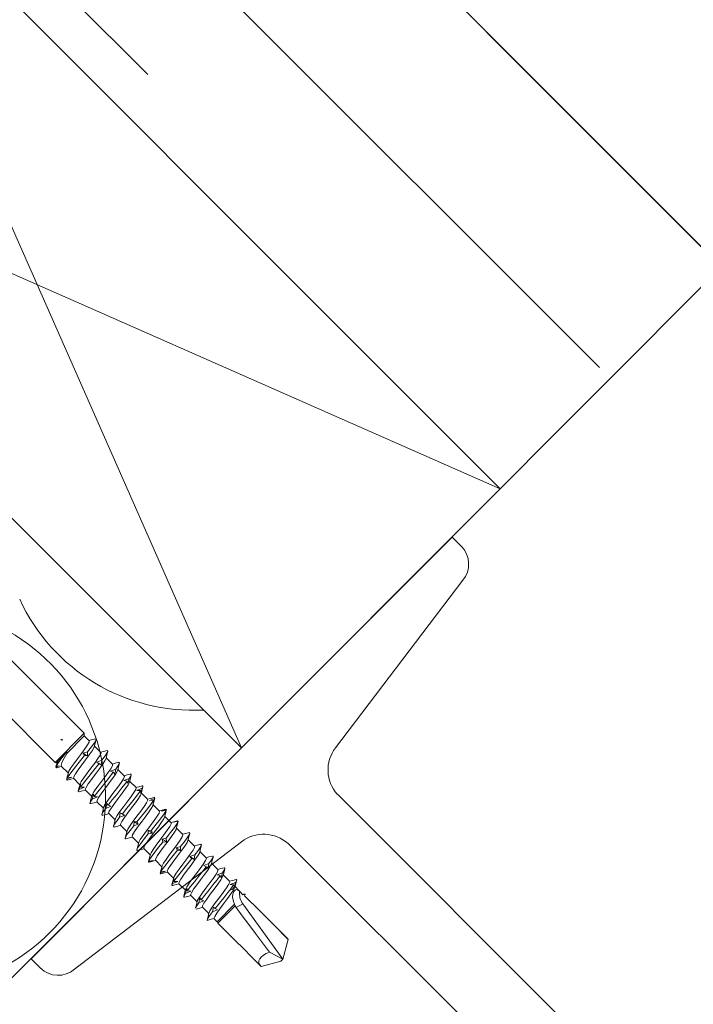
# Model space of a CAD drawing. Units: millimetres. Extents: x -23272466 to 44913, y -22484615 to 188.
# Drawn here: x -23269010 to -23268862, y -22483905 to -22483689 of the extents above; entities that cross this region are included whole.
import ezdxf

# ---------------------------------------------------------------- set-up
doc = ezdxf.new("R2010")
doc.units = ezdxf.units.MM
doc.linetypes.add('SLDTANVISIBLE0', pattern=[12.7, 6.35, -1.27, 1.27, -1.27, 1.27, -1.27])
doc.layers.get('0').update_dxf_attribs({"lineweight": 20})
for name, color, linetype, lineweight in [('KEYLITE IN VIEW', 253, 'Continuous', 5), ('KEYLITE INSULATION', 41, 'Continuous', 18), ('KEYLITE INTERNAL FINISH', 7, 'Continuous', 18), ('KEYLITE RAFTER-TRIMMER', 7, 'Continuous', 18)]:
    doc.layers.add(name, color=color, linetype=linetype, lineweight=lineweight)
doc.linetypes.add('BATTING', pattern='A,0.00254,-2.54,[134,ltypeshp.shx,S=2.54,R=0,X=-2.54,Y=0],-5.08,[134,ltypeshp.shx,S=2.54,R=180,X=2.54,Y=0],-2.54', length=10.16254)

msp = doc.modelspace()

# ---------------------------------------------------------------- linework, layer by layer
msp.add_circle((-23269120.15, -22483752.44), 479.62)
at = {"layer": 'KEYLITE IN VIEW', "linetype": 'Continuous'}
for p, q in [((-23268995.57, -22483845.34), (-23269114.32, -22483726.59)), ((-23269120.69, -22483732.95), (-23269001.94, -22483851.71)), ((-23269001.94, -22483851.71), (-23268995.57, -22483845.34)), ((-23268995.57, -22483845.91), (-23268995.57, -22483845.34)), ((-23269000.45, -22483846.83), (-23269000.65, -22483846.63)), ((-23269000.45, -22483846.83), (-23269000.65, -22483846.63)), ((-23269000.45, -22483846.83), (-23269000.35, -22483846.73)), ((-23269000.45, -22483846.83), (-23269000.35, -22483846.73)), ((-23268999.39, -22483849.73), (-23268995.57, -22483845.91)), ((-23268994.49, -22483846.99), (-23268995.57, -22483845.91)), ((-23268993.97, -22483846.8), (-23268994.54, -22483846.94)), ((-23268993.09, -22483846.57), (-23268993.97, -22483846.8)), ((-23268995.83, -22483849.71), (-23268994.84, -22483849.39)), ((-23268995.49, -22483850.21), (-23268995.83, -22483849.71)), ((-23268994.84, -22483849.39), (-23268994.89, -22483850.3)), ((-23268991.93, -22483849.55), (-23268993.33, -22483848.15)), ((-23269001.94, -22483851.71), (-23269001.49, -22483851.71)), ((-23268994.89, -22483850.3), (-23268995.49, -22483850.21)), ((-23268992.8, -22483851.64), (-23268991.73, -22483851.25)), ((-23268992.33, -22483852.01), (-23268992.8, -22483851.64)), ((-23268991.73, -22483851.25), (-23268991.88, -22483852.25)), ((-23268989.37, -22483852.11), (-23268990.77, -22483850.71)), ((-23269000.58, -22483852.5), (-23268999.06, -22483854.02)), ((-23268991.88, -22483852.25), (-23268992.33, -22483852.01)), ((-23268989.82, -22483853.63), (-23268988.69, -22483853.19)), ((-23268989.21, -22483853.87), (-23268989.82, -22483853.63)), ((-23268988.91, -22483854.25), (-23268989.21, -22483853.87)), ((-23268988.69, -22483853.19), (-23268988.91, -22483854.25)), ((-23268986.81, -22483854.67), (-23268988.21, -22483853.27)), ((-23268999.4, -22483855.36), (-23268999.09, -22483854.22)), ((-23268998.27, -22483854.92), (-23268999.4, -22483855.36)), ((-23268999.4, -22483855.36), (-23268999.4, -22483855.41)), ((-23268999.09, -22483854.22), (-23268999.21, -22483855.01)), ((-23268999.21, -22483855.01), (-23268998.27, -22483854.92)), ((-23268997.9, -22483855.18), (-23268996.5, -22483856.58)), ((-23268986.9, -22483855.69), (-23268985.75, -22483855.22)), ((-23268986.17, -22483855.8), (-23268986.9, -22483855.69)), ((-23268986.02, -22483856.33), (-23268986.17, -22483855.8)), ((-23268985.75, -22483855.22), (-23268986.02, -22483856.33)), ((-23268984.25, -22483857.23), (-23268985.65, -22483855.83)), ((-23268996.67, -22483857.6), (-23268996.38, -22483856.46)), ((-23268995.52, -22483857.13), (-23268996.67, -22483857.6)), ((-23268996.38, -22483856.46), (-23268996.36, -22483857.13)), ((-23268996.36, -22483857.13), (-23268995.52, -22483857.13)), ((-23268995.34, -22483857.74), (-23268993.94, -22483859.14)), ((-23268984.06, -22483857.82), (-23268982.91, -22483857.35)), ((-23268983.22, -22483857.82), (-23268984.06, -22483857.82)), ((-23268983.21, -22483858.49), (-23268983.22, -22483857.82)), ((-23268982.91, -22483857.35), (-23268983.21, -22483858.49)), ((-23268993.83, -22483859.73), (-23268993.56, -22483858.62)), ((-23268992.68, -22483859.26), (-23268993.83, -22483859.73)), ((-23268993.56, -22483858.62), (-23268993.4, -22483859.14)), ((-23268993.4, -22483859.14), (-23268992.68, -22483859.26)), ((-23268992.78, -22483860.3), (-23268991.38, -22483861.7)), ((-23268981.69, -22483859.79), (-23268983.09, -22483858.39)), ((-23268981.31, -22483860.04), (-23268980.19, -22483859.59)), ((-23268980.37, -22483859.94), (-23268981.31, -22483860.04)), ((-23268980.19, -22483859.59), (-23268980.49, -22483860.74)), ((-23268980.49, -22483860.74), (-23268980.37, -22483859.94)), ((-23268980.31, -22483859.37), (-23268980.17, -22483859.39)), ((-23268980.18, -22483859.53), (-23268980.19, -22483859.59)), ((-23268990.88, -22483861.75), (-23268990.66, -22483860.69)), ((-23268989.76, -22483861.31), (-23268990.88, -22483861.75)), ((-23268990.66, -22483860.69), (-23268990.36, -22483861.07)), ((-23268990.36, -22483861.07), (-23268989.76, -22483861.31)), ((-23268979.13, -22483862.35), (-23268980.53, -22483860.95)), ((-23268978.67, -22483862.36), (-23268977.6, -22483861.97)), ((-23268977.64, -22483862.18), (-23268978.67, -22483862.36)), ((-23268977.76, -22483862.64), (-23268977.64, -22483862.18)), ((-23268977.6, -22483861.97), (-23268977.65, -22483862.18)), ((-23268990.22, -22483862.86), (-23268988.82, -22483864.26)), ((-23268987.84, -22483863.69), (-23268987.69, -22483862.7)), ((-23268986.77, -22483863.3), (-23268987.84, -22483863.69)), ((-23268987.69, -22483862.7), (-23268987.24, -22483862.92)), ((-23268987.24, -22483862.92), (-23268986.77, -22483863.3)), ((-23268984.73, -22483865.54), (-23268984.68, -22483864.64)), ((-23268984.68, -22483864.64), (-23268984.08, -22483864.73)), ((-23268984.08, -22483864.73), (-23268983.75, -22483865.24)), ((-23268976.57, -22483864.91), (-23268977.97, -22483863.51)), ((-23268976.12, -22483864.79), (-23268975.13, -22483864.48)), ((-23268975.04, -22483864.54), (-23268976.12, -22483864.79)), ((-23268975.13, -22483864.48), (-23268975.15, -22483864.57)), ((-23268975.15, -22483864.87), (-23268975.07, -22483864.65)), ((-23268987.66, -22483865.42), (-23268986.26, -22483866.82)), ((-23268983.75, -22483865.24), (-23268984.73, -22483865.54)), ((-23268981.63, -22483866.56), (-23268980.89, -22483866.51)), ((-23268981.57, -22483867.35), (-23268981.63, -22483866.56)), ((-23268980.89, -22483866.51), (-23268980.69, -22483867.14)), ((-23268974.01, -22483867.47), (-23268975.41, -22483866.07)), ((-23268986.51, -22483868.4), (-23268985.37, -22483868.11)), ((-23268985.38, -22483868.11), (-23268985.05, -22483868.02)), ((-23268985.1, -22483867.98), (-23268983.7, -22483869.38)), ((-23268980.69, -22483867.14), (-23268981.57, -22483867.35)), ((-23268978.55, -22483868.46), (-23268977.69, -22483868.28)), ((-23268978.38, -22483869.13), (-23268978.55, -22483868.46)), ((-23268977.61, -22483869.05), (-23268978.38, -22483869.13)), ((-23268977.69, -22483868.28), (-23268977.61, -22483869.05)), ((-23268973.48, -22483867.27), (-23268974.06, -22483867.42)), ((-23268972.56, -22483867.04), (-23268973.69, -22483867.33)), ((-23268973.69, -22483867.33), (-23268973.48, -22483867.28)), ((-23268971.45, -22483870.03), (-23268972.85, -22483868.63)), ((-23268984.08, -22483870.85), (-23268984.07, -22483870.93)), ((-23268984.07, -22483870.93), (-23268982.97, -22483870.67)), ((-23268982.97, -22483870.67), (-23268983.94, -22483870.95)), ((-23268983.94, -22483870.95), (-23268983.92, -22483870.89)), ((-23268982.54, -22483870.54), (-23268981.14, -22483871.94)), ((-23268975.49, -22483870.37), (-23268974.53, -22483870.08)), ((-23268975.19, -22483870.91), (-23268975.49, -22483870.37)), ((-23268974.55, -22483870.96), (-23268975.19, -22483870.91)), ((-23268974.53, -22483870.08), (-23268974.55, -22483870.96)), ((-23268968.89, -22483872.59), (-23268970.29, -22483871.19)), ((-23268981.43, -22483873.1), (-23268981.5, -22483873.33)), ((-23268980.45, -22483873.13), (-23268981.5, -22483873.5)), ((-23268981.5, -22483873.33), (-23268980.45, -22483873.13)), ((-23268981.5, -22483873.5), (-23268981.46, -22483873.32)), ((-23268979.98, -22483873.1), (-23268978.58, -22483874.5)), ((-23268972.45, -22483872.3), (-23268971.4, -22483871.93)), ((-23268972.02, -22483872.71), (-23268972.45, -22483872.3)), ((-23268971.53, -22483872.9), (-23268972.02, -22483872.71)), ((-23268971.4, -22483871.93), (-23268971.53, -22483872.9)), ((-23268978.94, -22483875.9), (-23268978.64, -22483874.77)), ((-23268977.83, -22483875.47), (-23268978.94, -22483875.9)), ((-23268978.64, -22483874.77), (-23268978.8, -22483875.6)), ((-23268978.8, -22483875.6), (-23268977.83, -22483875.47)), ((-23268969.46, -22483874.27), (-23268968.34, -22483873.84)), ((-23268968.89, -22483874.54), (-23268969.46, -22483874.27)), ((-23268968.55, -22483874.88), (-23268968.89, -22483874.54)), ((-23268968.34, -22483873.84), (-23268968.55, -22483874.88)), ((-23268966.33, -22483875.15), (-23268967.73, -22483873.75)), ((-23268978.94, -22483875.9), (-23268978.94, -22483875.92)), ((-23268977.42, -22483875.66), (-23268976.02, -22483877.06)), ((-23268976.25, -22483878.18), (-23268975.95, -22483877.04)), ((-23268975.11, -22483877.72), (-23268976.25, -22483878.18)), ((-23268975.95, -22483877.04), (-23268975.98, -22483877.74)), ((-23268975.98, -22483877.74), (-23268975.11, -22483877.72)), ((-23268966.51, -22483876.3), (-23268965.37, -22483875.84)), ((-23268965.82, -22483876.45), (-23268966.51, -22483876.3)), ((-23268965.63, -22483876.94), (-23268965.82, -22483876.45)), ((-23268965.37, -22483875.84), (-23268965.63, -22483876.94)), ((-23268963.77, -22483877.71), (-23268965.17, -22483876.3)), ((-23268974.86, -22483878.22), (-23268973.46, -22483879.62)), ((-23268973.45, -22483880.34), (-23268973.17, -22483879.22)), ((-23268972.29, -22483879.87), (-23268973.45, -22483880.34)), ((-23268973.17, -22483879.22), (-23268973.05, -22483879.79)), ((-23268973.05, -22483879.79), (-23268972.29, -22483879.87)), ((-23268963.67, -22483879.54), (-23268962.92, -22483878.44)), ((-23268963.65, -22483878.41), (-23268962.5, -22483877.94)), ((-23268962.92, -22483878.44), (-23268963.65, -22483878.41)), ((-23268962.8, -22483878.79), (-23268962.92, -22483878.44)), ((-23268962.79, -22483879.07), (-23268962.8, -22483878.79)), ((-23268962.5, -22483877.94), (-23268962.79, -22483879.07)), ((-23268961.78, -22483879.7), (-23268962.61, -22483878.86)), ((-23268972.3, -22483880.78), (-23268970.9, -22483882.18)), ((-23268970.53, -22483882.4), (-23268970.29, -22483881.32)), ((-23268969.39, -22483881.94), (-23268970.53, -22483882.4)), ((-23268970.29, -22483881.32), (-23268970.03, -22483881.74)), ((-23268970.03, -22483881.74), (-23268969.39, -22483881.94)), ((-23268961.64, -22483879.88), (-23268960.89, -22483880.62)), ((-23268960.75, -22483880.51), (-23268960.95, -22483880.56)), ((-23268960.52, -22483880.89), (-23268960.45, -22483880.93)), ((-23268969.74, -22483883.34), (-23268968.34, -22483884.74)), ((-23268967.51, -22483884.35), (-23268967.34, -22483883.34)), ((-23268966.42, -22483883.95), (-23268967.51, -22483884.35)), ((-23268967.34, -22483883.34), (-23268966.93, -22483883.61)), ((-23268966.93, -22483883.61), (-23268966.42, -22483883.95)), ((-23268966.52, -22483886.53), (-23268962.72, -22483882.72)), ((-23268966.35, -22483886.83), (-23268962.58, -22483883.06)), ((-23268962.72, -22483882.72), (-23268962.58, -22483883.06)), ((-23268962.58, -22483883.06), (-23268962.33, -22483883.43)), ((-23268960.89, -22483882.62), (-23268952.13, -22483894.68)), ((-23268967.21, -22483885.83), (-23268966.52, -22483886.53)), ((-23268966.52, -22483886.53), (-23268966.35, -22483886.83)), ((-23268951.06, -22483890.29), (-23268953.89, -22483887.46)), ((-23268950.98, -22483890.38), (-23268952.13, -22483894.68)), ((-23268951.06, -22483890.29), (-23268950.98, -22483890.38)), ((-23268959.81, -22483893.39), (-23268956.99, -22483896.21)), ((-23268955.06, -22483893.17), (-23268952.13, -22483894.68)), ((-23268952.13, -22483894.68), (-23268952.6, -22483895.14)), ((-23268956.9, -22483896.3), (-23268952.6, -22483895.14))]:
    msp.add_line(p, q, dxfattribs=at)
at = {"layer": 'KEYLITE IN VIEW', "linetype": 'SLDTANVISIBLE0'}
msp.add_line((-23268962.33, -22483883.43), (-23268960.89, -22483882.62), dxfattribs=at)
at = {"layer": 'KEYLITE IN VIEW', "linetype": 'Continuous', "flags": 128}
for points in [[(-23268998.99, -22483853.85), (-23268998.92, -22483853.62), (-23268998.5, -22483852.92), (-23268997.84, -22483851.99), (-23268997.04, -22483850.9), (-23268996.19, -22483849.79), (-23268995.43, -22483848.74), (-23268994.83, -22483847.87), (-23268994.51, -22483847.27), (-23268994.5, -22483847)], [(-23268993.09, -22483846.57), (-23268992.96, -22483846.69), (-23268993.19, -22483847.18), (-23268993.76, -22483848.01), (-23268994.26, -22483848.66), (-23268994.84, -22483849.39)], [(-23268993.37, -22483848.28), (-23268993.17, -22483847.5), (-23268992.97, -22483846.72)], [(-23268999.36, -22483849.31), (-23269000.04, -22483850.19), (-23269000.67, -22483851.02), (-23269001.33, -22483851.93), (-23269001.7, -22483852.56)], [(-23269001.45, -22483851.64), (-23269001.41, -22483851.54), (-23269001.02, -22483851.06), (-23269000.35, -22483850.33), (-23268999.47, -22483849.42), (-23268999.36, -22483849.31)], [(-23268999.39, -22483849.73), (-23268999.99, -22483850.81), (-23269000.45, -22483851.71), (-23269000.63, -22483852.3), (-23269000.54, -22483852.46)], [(-23268999.36, -22483849.31), (-23268999.38, -22483849.52), (-23268999.39, -22483849.73)], [(-23268993.4, -22483848.32), (-23268993.44, -22483848.49), (-23268993.83, -22483849.16), (-23268994.47, -22483850.07), (-23268995.26, -22483851.14), (-23268996.11, -22483852.26), (-23268996.89, -22483853.32), (-23268997.5, -22483854.21), (-23268997.86, -22483854.85), (-23268997.9, -22483855.17), (-23268997.89, -22483855.17)], [(-23268996.46, -22483856.44), (-23268996.46, -22483856.44), (-23268996.21, -22483855.9), (-23268995.67, -22483855.09), (-23268994.93, -22483854.08), (-23268994.1, -22483852.96), (-23268993.27, -22483851.86), (-23268992.57, -22483850.89), (-23268992.09, -22483850.13), (-23268991.9, -22483849.66), (-23268991.97, -22483849.59)], [(-23268995.83, -22483849.71), (-23268995.3, -22483850.04), (-23268994.89, -22483850.3)], [(-23268990.55, -22483849.13), (-23268991.34, -22483849.34), (-23268991.98, -22483849.5)], [(-23268990.58, -22483849.16), (-23268990.47, -22483849.12), (-23268990.43, -22483849.36), (-23268990.82, -22483850.02), (-23268991.22, -22483850.58), (-23268991.73, -22483851.25)], [(-23268990.81, -22483850.85), (-23268990.61, -22483850.07), (-23268990.41, -22483849.28)], [(-23269001.47, -22483851.63), (-23269001.58, -22483852.05), (-23269001.64, -22483852.26)], [(-23268995.49, -22483850.21), (-23268995.79, -22483850.58), (-23268996.95, -22483852.02), (-23268998.01, -22483853.36), (-23268998.73, -22483854.3), (-23268999.21, -22483855.01)], [(-23268990.81, -22483850.84), (-23268990.81, -22483850.85), (-23268991.06, -22483851.39), (-23268991.6, -22483852.2), (-23268992.34, -22483853.21), (-23268993.17, -22483854.32), (-23268993.99, -22483855.42), (-23268994.69, -22483856.4), (-23268995.18, -22483857.16), (-23268995.36, -22483857.63), (-23268995.3, -22483857.7)], [(-23268992.8, -22483851.64), (-23268992.28, -22483851.98), (-23268991.88, -22483852.25)], [(-23268987.99, -22483851.69), (-23268988.78, -22483851.9), (-23268989.42, -22483852.06)], [(-23268988.04, -22483851.74), (-23268987.84, -22483851.73), (-23268987.99, -22483852.15), (-23268988.27, -22483852.61), (-23268988.69, -22483853.19)], [(-23268988.25, -22483853.41), (-23268988.05, -22483852.62), (-23268987.84, -22483851.83)], [(-23269001.76, -22483852.73), (-23269001.67, -22483852.37), (-23269001.57, -22483852)], [(-23269001.07, -22483852.46), (-23269001.42, -22483852.6), (-23269001.76, -22483852.73)], [(-23269001.76, -22483852.73), (-23269001.71, -22483852.86), (-23269001.59, -22483852.83)], [(-23269001.57, -22483852), (-23269001.64, -22483852.28), (-23269001.7, -22483852.56)], [(-23269001.7, -22483852.56), (-23269001.39, -22483852.51), (-23269001.07, -22483852.46)], [(-23269001.62, -22483852.86), (-23269000.9, -22483852.68), (-23269000.5, -22483852.58)], [(-23268999.02, -22483853.88), (-23268999.22, -22483854.66), (-23268999.42, -22483855.44)], [(-23268992.33, -22483852.01), (-23268992.58, -22483852.34), (-23268993.74, -22483853.77), (-23268994.87, -22483855.18), (-23268995.71, -22483856.25), (-23268996.36, -22483857.13)], [(-23268993.86, -22483858.97), (-23268993.83, -22483858.8), (-23268993.44, -22483858.13), (-23268992.8, -22483857.22), (-23268992.01, -22483856.15), (-23268991.16, -22483855.03), (-23268990.38, -22483853.97), (-23268989.77, -22483853.08), (-23268989.41, -22483852.44), (-23268989.36, -22483852.12), (-23268989.38, -22483852.12)], [(-23268989.21, -22483853.87), (-23268989.43, -22483854.14), (-23268990.51, -22483855.51), (-23268991.68, -22483856.95), (-23268992.61, -22483858.12), (-23268993.4, -22483859.14)], [(-23268988.28, -22483853.44), (-23268988.35, -22483853.67), (-23268988.77, -22483854.36), (-23268989.43, -22483855.3), (-23268990.23, -22483856.38), (-23268991.08, -22483857.5), (-23268991.84, -22483858.55), (-23268992.44, -22483859.41), (-23268992.76, -22483860.02), (-23268992.77, -22483860.29)], [(-23268999.39, -22483855.57), (-23268999.39, -22483855.6), (-23268999.23, -22483855.55)], [(-23268999.28, -22483855.59), (-23268998.49, -22483855.39), (-23268997.85, -22483855.23)], [(-23268991.33, -22483861.56), (-23268991.13, -22483861.09), (-23268990.62, -22483860.31), (-23268989.9, -22483859.31), (-23268989.07, -22483858.21), (-23268988.24, -22483857.1), (-23268987.52, -22483856.1), (-23268987.01, -22483855.32), (-23268986.79, -22483854.81), (-23268986.85, -22483854.71)], [(-23268986.17, -22483855.8), (-23268986.33, -22483856.01), (-23268987.32, -22483857.28), (-23268988.46, -22483858.69), (-23268989.45, -22483859.92), (-23268990.36, -22483861.07)], [(-23268985.7, -22483855.98), (-23268985.7, -22483856.01), (-23268985.99, -22483856.58), (-23268986.56, -22483857.42), (-23268987.3, -22483858.45), (-23268988.15, -22483859.57), (-23268988.96, -22483860.66), (-23268989.64, -22483861.62), (-23268990.09, -22483862.34), (-23268990.25, -22483862.78), (-23268990.18, -22483862.82)], [(-23268985.43, -22483854.25), (-23268986.21, -22483854.46), (-23268986.86, -22483854.62)], [(-23268985.45, -22483854.27), (-23268985.39, -22483854.24), (-23268985.29, -22483854.42), (-23268985.44, -22483854.74), (-23268985.75, -22483855.22)], [(-23268985.69, -22483855.97), (-23268985.49, -22483855.18), (-23268985.29, -22483854.4)], [(-23268996.46, -22483856.43), (-23268996.66, -22483857.22), (-23268996.87, -22483858.01)], [(-23268996.67, -22483857.6), (-23268996.87, -22483858.05), (-23268996.75, -22483858.16), (-23268996.71, -22483858.14)], [(-23268996.72, -22483858.15), (-23268995.93, -22483857.95), (-23268995.29, -22483857.79)], [(-23268988.75, -22483864.09), (-23268988.73, -22483863.97), (-23268988.37, -22483863.34), (-23268987.76, -22483862.45), (-23268986.98, -22483861.39), (-23268986.13, -22483860.27), (-23268985.34, -22483859.19), (-23268984.7, -22483858.28), (-23268984.32, -22483857.61), (-23268984.23, -22483857.26), (-23268984.27, -22483857.25)], [(-23268983.22, -22483857.82), (-23268983.33, -22483857.97), (-23268984.17, -22483859.09), (-23268985.24, -22483860.44), (-23268986.26, -22483861.69), (-23268987.24, -22483862.92)], [(-23268982.87, -22483856.81), (-23268983.66, -22483857.02), (-23268984.3, -22483857.18)], [(-23268983.13, -22483858.53), (-23268982.93, -22483857.74), (-23268982.73, -22483856.95)], [(-23268982.93, -22483856.86), (-23268982.73, -22483856.82), (-23268982.74, -22483857), (-23268982.91, -22483857.35)], [(-23268993.83, -22483859.73), (-23268994.22, -22483860.36), (-23268994.31, -22483860.68), (-23268994.11, -22483860.66)], [(-23268993.9, -22483859), (-23268994.1, -22483859.78), (-23268994.3, -22483860.57)], [(-23268994.16, -22483860.71), (-23268993.38, -22483860.51), (-23268992.73, -22483860.35)], [(-23268983.16, -22483858.55), (-23268983.26, -22483858.85), (-23268983.72, -22483859.58), (-23268984.39, -22483860.53), (-23268985.21, -22483861.62), (-23268986.05, -22483862.74), (-23268986.8, -22483863.77), (-23268987.37, -22483864.61), (-23268987.66, -22483865.19), (-23268987.64, -22483865.39)], [(-23268986.2, -22483866.66), (-23268986.05, -22483866.28), (-23268985.56, -22483865.53), (-23268984.87, -22483864.55), (-23268984.04, -22483863.45), (-23268983.21, -22483862.34), (-23268982.47, -22483861.32), (-23268981.93, -22483860.51), (-23268981.68, -22483859.97), (-23268981.73, -22483859.82)], [(-23268980.37, -22483859.94), (-23268980.43, -22483860.04), (-23268981.1, -22483860.98), (-23268982.05, -22483862.21), (-23268983.05, -22483863.45), (-23268984.08, -22483864.73)], [(-23268980.31, -22483859.37), (-23268981.1, -22483859.58), (-23268981.74, -22483859.74)], [(-23268980.57, -22483861.08), (-23268980.37, -22483860.3), (-23268980.17, -22483859.52)], [(-23268991.34, -22483861.55), (-23268991.54, -22483862.34), (-23268991.75, -22483863.13)], [(-23268990.88, -22483861.75), (-23268991.44, -22483862.54), (-23268991.73, -22483863.06), (-23268991.67, -22483863.28), (-23268991.56, -22483863.23)], [(-23268980.6, -22483861.1), (-23268980.6, -22483861.18), (-23268980.92, -22483861.78), (-23268981.51, -22483862.64), (-23268982.27, -22483863.69), (-23268983.12, -22483864.81), (-23268983.92, -22483865.89), (-23268984.58, -22483866.83), (-23268985, -22483867.53), (-23268985.12, -22483867.93), (-23268985.06, -22483867.94)], [(-23268983.63, -22483869.22), (-23268983.63, -22483869.14), (-23268983.31, -22483868.54), (-23268982.71, -22483867.67), (-23268981.95, -22483866.63), (-23268981.1, -22483865.51), (-23268980.3, -22483864.42), (-23268979.64, -22483863.49), (-23268979.22, -22483862.79), (-23268979.11, -22483862.4), (-23268979.17, -22483862.38)], [(-23268977.64, -22483862.18), (-23268977.67, -22483862.24), (-23268978.12, -22483862.97), (-23268978.92, -22483864.04), (-23268979.85, -22483865.22), (-23268980.89, -22483866.51)], [(-23268977.75, -22483861.93), (-23268978.54, -22483862.14), (-23268979.18, -22483862.3)], [(-23268978.01, -22483863.65), (-23268977.81, -22483862.86), (-23268977.75, -22483862.64)], [(-23268977.76, -22483861.94), (-23268977.73, -22483861.93), (-23268977.6, -22483861.97)], [(-23268991.6, -22483863.27), (-23268990.81, -22483863.07), (-23268990.17, -22483862.91)], [(-23268987.84, -22483863.69), (-23268988.54, -22483864.61), (-23268989.01, -22483865.3), (-23268989.2, -22483865.77), (-23268989.01, -22483865.8)], [(-23268988.78, -22483864.12), (-23268988.98, -22483864.9), (-23268989.19, -22483865.68)], [(-23268987.69, -22483862.7), (-23268987.18, -22483863.03), (-23268986.77, -22483863.3)], [(-23268984.68, -22483864.64), (-23268984.16, -22483864.98), (-23268983.75, -22483865.24)], [(-23268978.03, -22483863.66), (-23268978.18, -22483864.04), (-23268978.66, -22483864.79), (-23268979.36, -22483865.77), (-23268980.18, -22483866.87), (-23268981.02, -22483867.98), (-23268981.75, -22483868.99), (-23268982.29, -22483869.81), (-23268982.55, -22483870.35), (-23268982.51, -22483870.5)], [(-23268975.04, -22483864.54), (-23268975.04, -22483864.57), (-23268975.25, -22483865.06), (-23268975.87, -22483865.95), (-23268976.7, -22483867.03), (-23268977.69, -22483868.28)], [(-23268975.19, -22483864.49), (-23268975.98, -22483864.69), (-23268976.62, -22483864.86)], [(-23268975.45, -22483866.21), (-23268975.25, -22483865.42), (-23268975.05, -22483864.63)], [(-23268989.05, -22483865.83), (-23268988.26, -22483865.63), (-23268987.61, -22483865.46)], [(-23268986.22, -22483866.68), (-23268986.42, -22483867.46), (-23268986.63, -22483868.25)], [(-23268984.73, -22483865.54), (-23268985.53, -22483866.57), (-23268986.16, -22483867.42), (-23268986.58, -22483868.12), (-23268986.59, -22483868.4), (-23268986.51, -22483868.4)], [(-23268981.63, -22483866.56), (-23268981.1, -22483866.89), (-23268980.69, -22483867.14)], [(-23268981.07, -22483871.78), (-23268980.96, -22483871.47), (-23268980.51, -22483870.74), (-23268979.83, -22483869.78), (-23268979.02, -22483868.69), (-23268978.17, -22483867.57), (-23268977.43, -22483866.54), (-23268976.86, -22483865.71), (-23268976.57, -22483865.14), (-23268976.6, -22483864.93)], [(-23268975.48, -22483866.24), (-23268975.5, -22483866.35), (-23268975.85, -22483866.98), (-23268976.47, -22483867.87), (-23268977.24, -22483868.93), (-23268978.09, -22483870.05), (-23268978.88, -22483871.12), (-23268979.52, -22483872.04), (-23268979.91, -22483872.71), (-23268980, -22483873.07), (-23268979.95, -22483873.07)], [(-23268981.57, -22483867.35), (-23268982.45, -22483868.45), (-23268983.19, -22483869.41), (-23268983.83, -22483870.33), (-23268984.04, -22483870.78)], [(-23268978.55, -22483868.46), (-23268978.03, -22483868.79), (-23268977.61, -22483869.05)], [(-23268978.53, -22483874.34), (-23268978.53, -22483874.31), (-23268978.24, -22483873.74), (-23268977.67, -22483872.9), (-23268976.92, -22483871.86), (-23268976.08, -22483870.75), (-23268975.27, -22483869.66), (-23268974.59, -22483868.7), (-23268974.14, -22483867.97), (-23268973.99, -22483867.54), (-23268974.05, -22483867.51)], [(-23268972.9, -22483868.76), (-23268973.1, -22483869.22), (-23268973.61, -22483870.01), (-23268974.32, -22483871), (-23268975.15, -22483872.11), (-23268975.98, -22483873.22), (-23268976.7, -22483874.22), (-23268977.22, -22483875), (-23268977.44, -22483875.51), (-23268977.38, -22483875.62)], [(-23268972.56, -22483867.04), (-23268972.54, -22483867.04), (-23268972.52, -22483867.29), (-23268972.91, -22483867.96), (-23268973.61, -22483868.91), (-23268974.53, -22483870.08)], [(-23268972.89, -22483868.76), (-23268972.69, -22483867.98), (-23268972.49, -22483867.2)], [(-23268983.66, -22483869.24), (-23268983.86, -22483870.02), (-23268984.07, -22483870.81)], [(-23268983.92, -22483870.95), (-23268983.13, -22483870.75), (-23268982.49, -22483870.58)], [(-23268978.38, -22483869.13), (-23268979.3, -22483870.26), (-23268980.12, -22483871.31), (-23268980.95, -22483872.41), (-23268981.43, -22483873.17), (-23268981.5, -22483873.33)], [(-23268975.19, -22483870.91), (-23268976.1, -22483872.04), (-23268976.99, -22483873.14), (-23268977.96, -22483874.38), (-23268978.65, -22483875.34), (-23268978.8, -22483875.6)], [(-23268975.95, -22483876.89), (-23268975.88, -22483876.65), (-23268975.45, -22483875.95), (-23268974.79, -22483875.01), (-23268973.99, -22483873.93), (-23268973.14, -22483872.81), (-23268972.38, -22483871.77), (-23268971.79, -22483870.9), (-23268971.47, -22483870.3), (-23268971.46, -22483870.04)], [(-23268975.49, -22483870.37), (-23268974.97, -22483870.7), (-23268974.55, -22483870.96)], [(-23268970.08, -22483869.61), (-23268970.86, -22483869.81), (-23268971.5, -22483869.98)], [(-23268970.12, -22483869.65), (-23268969.92, -22483869.65), (-23268970.08, -22483870.09), (-23268970.6, -22483870.87), (-23268971.4, -22483871.93)], [(-23268970.33, -22483871.33), (-23268970.13, -22483870.54), (-23268969.93, -22483869.75)], [(-23268981.1, -22483871.8), (-23268981.3, -22483872.58), (-23268981.44, -22483873.1)], [(-23268981.36, -22483873.51), (-23268980.58, -22483873.31), (-23268979.93, -22483873.14)], [(-23268972.02, -22483872.71), (-23268972.89, -22483873.8), (-23268973.79, -22483874.9), (-23268974.87, -22483876.26), (-23268975.74, -22483877.4), (-23268975.98, -22483877.74)], [(-23268970.37, -22483871.36), (-23268970.4, -22483871.52), (-23268970.79, -22483872.19), (-23268971.43, -22483873.1), (-23268972.22, -22483874.17), (-23268973.06, -22483875.29), (-23268973.84, -22483876.35), (-23268974.46, -22483877.24), (-23268974.82, -22483877.88), (-23268974.87, -22483878.21), (-23268974.85, -22483878.21)], [(-23268973.42, -22483879.48), (-23268973.42, -22483879.47), (-23268973.16, -22483878.93), (-23268972.62, -22483878.12), (-23268971.89, -22483877.1), (-23268971.05, -22483875.99), (-23268970.23, -22483874.89), (-23268969.53, -22483873.91), (-23268969.05, -22483873.16), (-23268968.87, -22483872.69), (-23268968.94, -22483872.63)], [(-23268972.45, -22483872.3), (-23268971.93, -22483872.63), (-23268971.53, -22483872.9)], [(-23268967.51, -22483872.17), (-23268968.3, -22483872.37), (-23268968.94, -22483872.54)], [(-23268967.52, -22483872.18), (-23268967.36, -22483872.2), (-23268967.42, -22483872.46), (-23268967.72, -22483872.97), (-23268968.34, -22483873.84)], [(-23268967.77, -22483873.88), (-23268967.57, -22483873.1), (-23268967.37, -22483872.31)], [(-23268981.5, -22483873.5), (-23268981.38, -22483873.51), (-23268981.36, -22483873.51)], [(-23268978.54, -22483874.35), (-23268978.74, -22483875.14), (-23268978.95, -22483875.92)], [(-23268968.89, -22483874.54), (-23268969.7, -22483875.57), (-23268970.57, -22483876.65), (-23268971.5, -22483877.79), (-23268972.34, -22483878.86), (-23268973.05, -22483879.79)], [(-23268967.77, -22483873.88), (-23268967.77, -22483873.88), (-23268968.02, -22483874.42), (-23268968.56, -22483875.23), (-23268969.29, -22483876.24), (-23268970.13, -22483877.35), (-23268970.95, -22483878.45), (-23268971.65, -22483879.43), (-23268972.14, -22483880.19), (-23268972.33, -22483880.66), (-23268972.26, -22483880.73)], [(-23268970.83, -22483882.01), (-23268970.79, -22483881.83), (-23268970.39, -22483881.16), (-23268969.75, -22483880.25), (-23268968.96, -22483879.17), (-23268968.11, -22483878.05), (-23268967.34, -22483876.99), (-23268966.72, -22483876.11), (-23268966.37, -22483875.47), (-23268966.33, -22483875.15), (-23268966.34, -22483875.15)], [(-23268964.95, -22483874.73), (-23268965.74, -22483874.93), (-23268966.38, -22483875.1)], [(-23268964.97, -22483874.74), (-23268964.92, -22483874.72), (-23268964.8, -22483874.8), (-23268964.92, -22483875.13), (-23268965.37, -22483875.84)], [(-23268965.21, -22483876.45), (-23268965.01, -22483875.66), (-23268964.81, -22483874.88)], [(-23268978.95, -22483876.05), (-23268978.83, -22483876.08), (-23268978.79, -22483876.06)], [(-23268978.8, -22483876.07), (-23268978.02, -22483875.87), (-23268977.37, -22483875.7)], [(-23268975.98, -22483876.92), (-23268976.18, -22483877.7), (-23268976.39, -22483878.49)], [(-23268965.82, -22483876.45), (-23268966.54, -22483877.37), (-23268967.35, -22483878.4), (-23268968.29, -22483879.55), (-23268969.21, -22483880.69), (-23268970.03, -22483881.74)], [(-23268965.25, -22483876.47), (-23268965.31, -22483876.7), (-23268965.73, -22483877.4), (-23268966.39, -22483878.33), (-23268967.19, -22483879.41), (-23268968.03, -22483880.53), (-23268968.8, -22483881.58), (-23268969.39, -22483882.44), (-23268969.72, -22483883.05), (-23268969.73, -22483883.33)], [(-23268962.39, -22483877.29), (-23268963.18, -22483877.49), (-23268963.82, -22483877.66)], [(-23268962.65, -22483879.01), (-23268962.45, -22483878.22), (-23268962.25, -22483877.43)], [(-23268962.39, -22483877.29), (-23268962.38, -22483877.29), (-23268962.24, -22483877.42), (-23268962.5, -22483877.94)], [(-23268976.25, -22483878.18), (-23268976.38, -22483878.45), (-23268976.39, -22483878.61), (-23268976.19, -22483878.58)], [(-23268976.25, -22483878.63), (-23268975.46, -22483878.43), (-23268974.81, -22483878.26)], [(-23268973.42, -22483879.47), (-23268973.62, -22483880.26), (-23268973.83, -22483881.05)], [(-23268968.29, -22483884.59), (-23268968.09, -22483884.13), (-23268967.57, -22483883.34), (-23268966.86, -22483882.34), (-23268966.02, -22483881.23), (-23268965.19, -22483880.13), (-23268964.48, -22483879.13), (-23268963.97, -22483878.35), (-23268963.75, -22483877.85), (-23268963.81, -22483877.75)], [(-23268962.67, -22483879.02), (-23268962.66, -22483879.04), (-23268962.95, -22483879.61), (-23268963.51, -22483880.45), (-23268964.26, -22483881.48), (-23268965.1, -22483882.59), (-23268965.91, -22483883.69), (-23268966.6, -22483884.65), (-23268967.05, -22483885.38), (-23268967.21, -22483885.81), (-23268967.21, -22483885.83)], [(-23268963.67, -22483879.54), (-23268964.17, -22483880.17), (-23268965.08, -22483881.31), (-23268966.03, -22483882.48), (-23268966.93, -22483883.61)], [(-23268962.8, -22483878.79), (-23268962.82, -22483878.85), (-23268962.94, -22483879.12), (-23268963.05, -22483879.31), (-23268963.23, -22483879.49), (-23268963.55, -22483879.56), (-23268963.67, -22483879.54)], [(-23268961.64, -22483879.88), (-23268962.13, -22483879.48), (-23268962.53, -22483879.55), (-23268962.86, -22483879.89), (-23268963.08, -22483880.48), (-23268963.14, -22483881.17), (-23268962.95, -22483882.14), (-23268962.72, -22483882.72)], [(-23268973.45, -22483880.34), (-23268973.45, -22483880.35), (-23268973.76, -22483880.87), (-23268973.83, -22483881.15), (-23268973.67, -22483881.18)], [(-23268973.68, -22483881.19), (-23268972.9, -22483880.99), (-23268972.25, -22483880.82)], [(-23268961.64, -22483879.88), (-23268961.65, -22483880.24), (-23268961.64, -22483880.61), (-23268961.59, -22483880.96), (-23268961.52, -22483881.32), (-23268961.4, -22483881.66), (-23268961.26, -22483882), (-23268961.09, -22483882.32), (-23268960.89, -22483882.62)], [(-23268960.42, -22483880.51), (-23268960.66, -22483880.57), (-23268960.89, -22483880.62)], [(-23268960.77, -22483880.54), (-23268960.54, -22483880.44), (-23268960.42, -22483880.51)], [(-23268960.52, -22483880.89), (-23268960.48, -22483880.74), (-23268960.42, -22483880.51)], [(-23268960.45, -22483880.93), (-23268957.29, -22483884.07), (-23268954.13, -22483887.22), (-23268950.98, -22483890.38)], [(-23268970.86, -22483882.04), (-23268971.06, -22483882.82), (-23268971.27, -22483883.6)], [(-23268970.53, -22483882.4), (-23268970.99, -22483883.07), (-23268971.24, -22483883.53), (-23268971.25, -22483883.58)], [(-23268971.12, -22483883.75), (-23268970.33, -22483883.55), (-23268969.69, -22483883.38)], [(-23268967.01, -22483883.56), (-23268966.96, -22483883.59), (-23268966.88, -22483883.65)], [(-23268962.33, -22483883.43), (-23268961.01, -22483885.24), (-23268959.61, -22483887.13), (-23268958.15, -22483889.09), (-23268956.63, -22483891.11), (-23268955.06, -22483893.17)], [(-23268967.51, -22483884.35), (-23268968.17, -22483885.24), (-23268968.59, -22483885.88), (-23268968.72, -22483886.25)], [(-23268967.21, -22483885.83), (-23268967.81, -22483886), (-23268968.72, -22483886.25)], [(-23268968.3, -22483884.59), (-23268968.5, -22483885.38), (-23268968.71, -22483886.16)], [(-23268966.35, -22483886.83), (-23268963.21, -22483889.99), (-23268960.06, -22483893.14), (-23268959.81, -22483893.39)], [(-23268955.06, -22483893.17), (-23268955.78, -22483893.49), (-23268956.39, -22483893.85), (-23268956.87, -22483894.25), (-23268957.2, -22483894.67), (-23268957.37, -22483895.1), (-23268957.38, -22483895.53), (-23268957.22, -22483895.93), (-23268956.9, -22483896.3)]]:
    msp.add_lwpolyline(points, dxfattribs=at)
at = {"layer": 'KEYLITE INSULATION', "linetype": 'BATTING', "ltscale": 0.9}
msp.add_line((-23269043.85, -22483639.19), (-23268981.65, -22483701.39), dxfattribs=at)
at = {"layer": 'KEYLITE INSULATION', "linetype": 'BATTING', "ltscale": 3.2}
msp.add_line((-23268973.43, -22483674.98), (-23268882.96, -22483765.37), dxfattribs=at)
at = {"layer": 'KEYLITE INSULATION'}
for centre, end in [((-23268971.74, -22483798.55), 273.1493), ((-23269032.68, -22483859.44), 65.2851)]:
    msp.add_arc(centre, 41.77, 204.7149, end, dxfattribs=at)
at = {"layer": 'KEYLITE INTERNAL FINISH'}
msp.add_line((-23268904.65, -22483791.92), (-23269306.66, -22484194.32), dxfattribs=at)
msp.add_lwpolyline([(-23268856.26, -22483743.5), (-23268958.92, -22483640.67), (-23268856.23, -22483743.38), (-23268912.8, -22483800.1)], dxfattribs=at)
at = {"layer": 'KEYLITE RAFTER-TRIMMER'}
for p, q in [((-23268961.19, -22483848.51), (-23268915.14, -22483802.46)), ((-23268915.14, -22483802.46), (-23268913.14, -22483804.45)), ((-23268912.84, -22483811.91), (-23268940.64, -22483848.5)), ((-23268961.19, -22483848.51), (-23269007.17, -22483894.64)), ((-23268940.24, -22483858.67), (-23268858.21, -22483940.7)), ((-23268997.72, -22483896.92), (-23268961.16, -22483869.06)), ((-23268951, -22483869.45), (-23268868.84, -22483951.34)), ((-23269007.17, -22483894.64), (-23269005.17, -22483896.63))]:
    msp.add_line(p, q, dxfattribs=at)
msp.add_lwpolyline([(-23269107.26, -22483702.59), (-23268961.19, -22483848.51), (-23268904.65, -22483791.92), (-23268961.19, -22483848.51), (-23269107.26, -22483702.59), (-23269050.61, -22483645.95), (-23268904.65, -22483791.92), (-23269107.26, -22483702.59), (-23269050.61, -22483645.95), (-23268961.19, -22483848.51)], dxfattribs=at)
for centre, radius, start, end in [((-23268917.03, -22483808.34), 5.5, 319.5739, 45), ((-23268934.28, -22483853.34), 8, 142.7768, 221.7971), ((-23268956.32, -22483875.42), 8, 48.2971, 127.3174), ((-23269001.29, -22483892.74), 5.5, 225.0942, 310.5203)]:
    msp.add_arc(centre, radius, start, end, dxfattribs=at)

doc.saveas('drawing.dxf')
